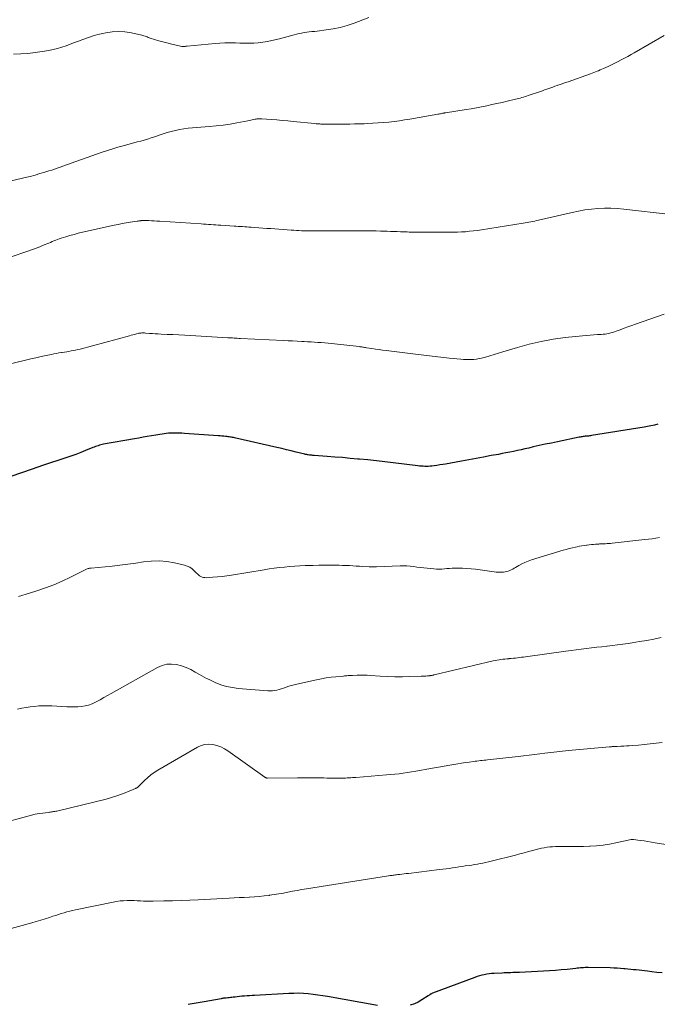
# Model space of a CAD drawing. Units: feet. Extents: x 1960000 to 1965042, y 550000 to 555000.
# Drawn here: x 1961133 to 1961254, y 550556 to 550743 of the extents above; entities that cross this region are included whole.
import ezdxf

# ---------------------------------------------------------------- set-up
doc = ezdxf.new("R2010")
doc.units = ezdxf.units.FT
doc.header["$LTSCALE"] = 100
doc.header["$MEASUREMENT"] = 0
doc.layers.add('CONTOUR INDEX', color=32, linetype='Continuous', lineweight=25)
doc.layers.add('CONTOUR INTERMEDIATE', color=40, linetype='Continuous', lineweight=15)

msp = doc.modelspace()

# ---------------------------------------------------------------- linework, layer by layer
at = {"layer": 'CONTOUR INDEX', "flags": 128}
for points, elevation in [([(1961254.02, 550666.33), (1961253.38, 550666.18), (1961252.73, 550666.04), (1961252.09, 550665.91), (1961251.44, 550665.8), (1961241.47, 550664.19), (1961241.27, 550664.16), (1961241.07, 550664.13), (1961240.87, 550664.11), (1961240.67, 550664.09), (1961240.65, 550664.08), (1961240.46, 550664.07), (1961240.26, 550664.05), (1961240.07, 550664.02), (1961239.88, 550664), (1961239.69, 550663.97), (1961239.5, 550663.94), (1961239.32, 550663.91), (1961239.13, 550663.87), (1961234.99, 550663.02), (1961233.84, 550662.78), (1961232.69, 550662.53), (1961231.54, 550662.28), (1961230.39, 550662.03), (1961229.53, 550661.83), (1961228.81, 550661.67), (1961228.09, 550661.51), (1961227.38, 550661.36), (1961226.66, 550661.2), (1961225.94, 550661.06), (1961225.22, 550660.91), (1961224.5, 550660.77), (1961223.78, 550660.63), (1961222.4, 550660.38), (1961220.99, 550660.12), (1961219.58, 550659.86), (1961218.17, 550659.6), (1961216.76, 550659.34), (1961213.76, 550658.79), (1961213.22, 550658.69), (1961212.67, 550658.61), (1961212.12, 550658.53), (1961211.58, 550658.45), (1961211.13, 550658.4), (1961210.81, 550658.36), (1961210.48, 550658.34), (1961210.15, 550658.33), (1961209.82, 550658.34), (1961209.49, 550658.36), (1961209.16, 550658.38), (1961208.84, 550658.41), (1961208.51, 550658.45), (1961203.84, 550659.03), (1961202.24, 550659.22), (1961200.63, 550659.4), (1961199.02, 550659.56), (1961197.42, 550659.71), (1961197.11, 550659.74), (1961195.65, 550659.87), (1961194.2, 550660), (1961192.75, 550660.12), (1961191.29, 550660.23), (1961188.81, 550660.42), (1961188.6, 550660.44), (1961188.38, 550660.46), (1961188.17, 550660.48), (1961187.96, 550660.5), (1961187.69, 550660.53), (1961187.61, 550660.54), (1961187.54, 550660.55), (1961187.46, 550660.57), (1961187.38, 550660.58), (1961187.3, 550660.59), (1961187.22, 550660.61), (1961187.15, 550660.63), (1961187.07, 550660.64), (1961185.4, 550661.05), (1961184.49, 550661.27), (1961183.58, 550661.49), (1961182.67, 550661.71), (1961181.76, 550661.92), (1961173.94, 550663.72), (1961173.74, 550663.77), (1961173.54, 550663.81), (1961173.33, 550663.85), (1961173.13, 550663.89), (1961172.93, 550663.92), (1961172.72, 550663.95), (1961172.52, 550663.98), (1961172.32, 550664.01), (1961172.03, 550664.04), (1961171.68, 550664.08), (1961171.33, 550664.11), (1961170.99, 550664.14), (1961170.64, 550664.17), (1961164.21, 550664.61), (1961163.7, 550664.64), (1961163.2, 550664.66), (1961162.69, 550664.67), (1961162.18, 550664.67), (1961161.98, 550664.67), (1961161.58, 550664.65), (1961161.17, 550664.63), (1961160.77, 550664.59), (1961160.36, 550664.54), (1961159.96, 550664.48), (1961159.56, 550664.41), (1961159.16, 550664.35), (1961158.76, 550664.28), (1961157.96, 550664.14), (1961157.16, 550664), (1961156.36, 550663.87), (1961155.56, 550663.73), (1961154.76, 550663.58), (1961148.86, 550662.54), (1961148.6, 550662.49), (1961148.34, 550662.43), (1961148.08, 550662.36), (1961147.82, 550662.27), (1961147.56, 550662.19), (1961147.31, 550662.09), (1961147.06, 550662), (1961146.81, 550661.9), (1961145.46, 550661.35), (1961144.53, 550660.98), (1961143.6, 550660.63), (1961142.66, 550660.29), (1961141.71, 550659.97), (1961137.3, 550658.51), (1961135.29, 550657.83), (1961133.29, 550657.13), (1961131.29, 550656.41)], 1100), ([(1961254.84, 550562.16), (1961253.88, 550562.28), (1961252.92, 550562.39), (1961252.06, 550562.49), (1961251.53, 550562.56), (1961251.01, 550562.62), (1961250.48, 550562.67), (1961249.95, 550562.73), (1961249.43, 550562.79), (1961248.9, 550562.84), (1961248.37, 550562.89), (1961247.85, 550562.94), (1961247.61, 550562.96), (1961246.97, 550563.01), (1961246.32, 550563.06), (1961245.67, 550563.09), (1961245.02, 550563.11), (1961240.85, 550563.2), (1961240.55, 550563.2), (1961240.25, 550563.19), (1961239.95, 550563.17), (1961239.65, 550563.15), (1961239.36, 550563.12), (1961239.06, 550563.09), (1961238.76, 550563.06), (1961238.46, 550563.02), (1961236.83, 550562.85), (1961235.72, 550562.74), (1961234.6, 550562.64), (1961233.49, 550562.56), (1961232.37, 550562.5), (1961227.78, 550562.28), (1961227.37, 550562.26), (1961226.96, 550562.24), (1961226.54, 550562.23), (1961226.13, 550562.21), (1961225.72, 550562.2), (1961225.31, 550562.18), (1961224.9, 550562.16), (1961224.49, 550562.15), (1961222.96, 550562.07), (1961222.49, 550562.04), (1961222.03, 550561.99), (1961221.57, 550561.92), (1961221.11, 550561.84), (1961220.66, 550561.73), (1961220.21, 550561.61), (1961219.77, 550561.47), (1961219.33, 550561.32), (1961211.29, 550558.33), (1961211.18, 550558.28), (1961211.07, 550558.23), (1961210.97, 550558.17), (1961210.87, 550558.11), (1961210.77, 550558.04), (1961210.67, 550557.98), (1961210.57, 550557.91), (1961210.48, 550557.84), (1961209.29, 550557.05), (1961208.58, 550556.64), (1961207.85, 550556.3), (1961207.07, 550556.07)], 1080), ([(1961200.85, 550555.97), (1961191.35, 550557.69), (1961190.45, 550557.84), (1961189.54, 550557.98), (1961188.63, 550558.09), (1961187.72, 550558.19), (1961186.8, 550558.26), (1961185.89, 550558.3), (1961184.97, 550558.29), (1961184.05, 550558.27), (1961177.52, 550557.91), (1961177.05, 550557.88), (1961176.57, 550557.85), (1961176.09, 550557.81), (1961175.61, 550557.77), (1961175.51, 550557.77), (1961175.09, 550557.73), (1961174.66, 550557.68), (1961174.23, 550557.64), (1961173.81, 550557.59), (1961173.48, 550557.55), (1961173.22, 550557.52), (1961172.95, 550557.49), (1961172.69, 550557.46), (1961172.43, 550557.43), (1961172.15, 550557.4), (1961172.02, 550557.39), (1961171.9, 550557.38), (1961171.77, 550557.37), (1961171.65, 550557.35), (1961171.53, 550557.34), (1961171.4, 550557.32), (1961171.28, 550557.31), (1961171.16, 550557.28), (1961167.94, 550556.71), (1961167.18, 550556.57), (1961166.42, 550556.43), (1961165.66, 550556.29), (1961164.89, 550556.15)], 1080)]:
    msp.add_lwpolyline(points, dxfattribs=dict(at, elevation=elevation))
at = {"layer": 'CONTOUR INTERMEDIATE', "flags": 128}
for points, elevation in [([(1961199.23, 550743.55), (1961196.39, 550742.49), (1961195.1, 550742.06), (1961193.79, 550741.69), (1961192.46, 550741.42), (1961191.11, 550741.21), (1961189.37, 550740.99), (1961188.88, 550740.94), (1961188.39, 550740.88), (1961187.91, 550740.82), (1961187.42, 550740.76), (1961186.93, 550740.69), (1961186.45, 550740.61), (1961185.97, 550740.51), (1961185.5, 550740.39), (1961185.04, 550740.27), (1961184.34, 550740.08), (1961183.64, 550739.89), (1961182.94, 550739.71), (1961182.23, 550739.54), (1961180.8, 550739.19), (1961179.95, 550739.01), (1961179.09, 550738.86), (1961178.23, 550738.77), (1961177.36, 550738.71), (1961176.49, 550738.7), (1961175.62, 550738.69), (1961174.75, 550738.71), (1961173.88, 550738.73), (1961173.75, 550738.74), (1961172.82, 550738.76), (1961171.88, 550738.76), (1961170.95, 550738.72), (1961170.02, 550738.65), (1961164.74, 550738.15), (1961164.64, 550738.14), (1961164.54, 550738.13), (1961164.45, 550738.11), (1961164.35, 550738.09), (1961164.3, 550738.08), (1961164.23, 550738.07), (1961164.16, 550738.06), (1961164.09, 550738.05), (1961164.01, 550738.05), (1961163.94, 550738.04), (1961163.87, 550738.05), (1961163.8, 550738.06), (1961163.72, 550738.07), (1961162.36, 550738.37), (1961161.6, 550738.55), (1961160.85, 550738.73), (1961160.11, 550738.94), (1961159.37, 550739.16), (1961157.72, 550739.66), (1961157.52, 550739.72), (1961157.32, 550739.79), (1961157.13, 550739.87), (1961156.93, 550739.95), (1961156.74, 550740.03), (1961156.54, 550740.1), (1961156.34, 550740.16), (1961156.14, 550740.22), (1961154.14, 550740.67), (1961152.93, 550740.86), (1961151.73, 550740.94), (1961150.52, 550740.86), (1961149.32, 550740.67), (1961148.72, 550740.54), (1961147.81, 550740.31), (1961146.9, 550740.06), (1961146, 550739.77), (1961145.11, 550739.46), (1961144.93, 550739.39), (1961144.14, 550739.09), (1961143.34, 550738.8), (1961142.54, 550738.49), (1961141.75, 550738.19), (1961140.95, 550737.92), (1961140.13, 550737.67), (1961139.31, 550737.48), (1961138.48, 550737.32), (1961137.24, 550737.11), (1961135.88, 550736.92), (1961134.51, 550736.76), (1961133.15, 550736.66), (1961131.77, 550736.6)], 1116), ([(1961255.23, 550740.12), (1961249.56, 550736.87), (1961248.95, 550736.52), (1961248.34, 550736.18), (1961247.73, 550735.85), (1961247.11, 550735.53), (1961246.49, 550735.21), (1961245.87, 550734.9), (1961245.24, 550734.59), (1961244.61, 550734.29), (1961243.7, 550733.87), (1961243.41, 550733.73), (1961243.11, 550733.6), (1961242.81, 550733.47), (1961242.51, 550733.35), (1961242.21, 550733.23), (1961241.9, 550733.11), (1961241.6, 550733), (1961241.29, 550732.89), (1961237, 550731.37), (1961236.52, 550731.2), (1961236.04, 550731.03), (1961235.56, 550730.87), (1961235.09, 550730.7), (1961234.92, 550730.64), (1961234.52, 550730.5), (1961234.13, 550730.36), (1961233.74, 550730.22), (1961233.34, 550730.08), (1961232.95, 550729.95), (1961232.56, 550729.81), (1961232.16, 550729.67), (1961231.77, 550729.53), (1961229.45, 550728.74), (1961229.15, 550728.63), (1961228.85, 550728.54), (1961228.55, 550728.44), (1961228.24, 550728.36), (1961227.94, 550728.27), (1961227.63, 550728.19), (1961227.32, 550728.11), (1961227.01, 550728.04), (1961225.47, 550727.68), (1961224.49, 550727.45), (1961223.52, 550727.23), (1961222.55, 550727.02), (1961221.57, 550726.81), (1961220.59, 550726.61), (1961219.61, 550726.42), (1961218.63, 550726.25), (1961217.64, 550726.09), (1961213.72, 550725.46), (1961213.66, 550725.45), (1961213.59, 550725.44), (1961213.52, 550725.43), (1961213.45, 550725.42), (1961213.38, 550725.41), (1961213.32, 550725.4), (1961213.25, 550725.39), (1961213.18, 550725.38), (1961212.97, 550725.33), (1961212.79, 550725.3), (1961212.62, 550725.27), (1961212.44, 550725.24), (1961212.27, 550725.21), (1961207.01, 550724.28), (1961206, 550724.11), (1961205, 550723.96), (1961203.99, 550723.83), (1961202.99, 550723.72), (1961201.97, 550723.63), (1961200.96, 550723.55), (1961199.95, 550723.48), (1961198.93, 550723.44), (1961198.32, 550723.41), (1961197.41, 550723.38), (1961196.5, 550723.36), (1961195.59, 550723.34), (1961194.67, 550723.33), (1961194.11, 550723.32), (1961193.48, 550723.32), (1961192.85, 550723.32), (1961192.22, 550723.32), (1961191.6, 550723.32), (1961190.8, 550723.33), (1961190.57, 550723.33), (1961190.34, 550723.34), (1961190.11, 550723.34), (1961189.88, 550723.35), (1961189.66, 550723.37), (1961189.43, 550723.38), (1961189.2, 550723.4), (1961188.97, 550723.42), (1961184.85, 550723.83), (1961183.81, 550723.93), (1961182.77, 550724.02), (1961181.72, 550724.11), (1961180.68, 550724.18), (1961178.91, 550724.31), (1961178.75, 550724.32), (1961178.59, 550724.32), (1961178.43, 550724.32), (1961178.28, 550724.32), (1961178.12, 550724.31), (1961177.96, 550724.3), (1961177.81, 550724.28), (1961177.65, 550724.25), (1961177.38, 550724.19), (1961177.09, 550724.14), (1961176.8, 550724.08), (1961176.51, 550724.02), (1961176.22, 550723.96), (1961174.18, 550723.56), (1961172.87, 550723.33), (1961171.56, 550723.13), (1961170.24, 550722.98), (1961168.91, 550722.87), (1961166.54, 550722.71), (1961165.72, 550722.64), (1961164.91, 550722.55), (1961164.1, 550722.44), (1961163.3, 550722.3), (1961162.5, 550722.14), (1961161.71, 550721.95), (1961160.93, 550721.72), (1961160.15, 550721.48), (1961158.52, 550720.92), (1961157.88, 550720.7), (1961157.23, 550720.49), (1961156.57, 550720.3), (1961155.92, 550720.11), (1961155.26, 550719.93), (1961154.6, 550719.74), (1961153.94, 550719.57), (1961153.28, 550719.39), (1961152.6, 550719.21), (1961151.6, 550718.93), (1961150.6, 550718.63), (1961149.61, 550718.32), (1961148.63, 550717.99), (1961142.73, 550715.94), (1961142.2, 550715.75), (1961141.67, 550715.56), (1961141.14, 550715.36), (1961140.61, 550715.17), (1961140.09, 550714.97), (1961139.56, 550714.79), (1961139.03, 550714.61), (1961138.49, 550714.44), (1961137.72, 550714.2), (1961136.79, 550713.92), (1961135.86, 550713.66), (1961134.93, 550713.41), (1961133.99, 550713.18), (1961125.34, 550711.11)], 1112), ([(1961256.49, 550706.15), (1961247.61, 550707.18), (1961246.37, 550707.29), (1961245.14, 550707.35), (1961243.9, 550707.34), (1961242.67, 550707.29), (1961241.43, 550707.18), (1961240.21, 550707.02), (1961238.99, 550706.81), (1961237.77, 550706.56), (1961231.4, 550705.08), (1961231.03, 550705), (1961230.67, 550704.92), (1961230.31, 550704.84), (1961229.94, 550704.77), (1961229.58, 550704.7), (1961229.22, 550704.63), (1961228.85, 550704.57), (1961228.48, 550704.51), (1961220.59, 550703.26), (1961219.83, 550703.15), (1961219.07, 550703.05), (1961218.31, 550702.97), (1961217.54, 550702.9), (1961216.78, 550702.85), (1961216.02, 550702.81), (1961215.25, 550702.8), (1961214.48, 550702.79), (1961208.63, 550702.83), (1961208.27, 550702.83), (1961207.91, 550702.83), (1961207.55, 550702.83), (1961207.2, 550702.84), (1961206.84, 550702.84), (1961206.48, 550702.85), (1961206.12, 550702.86), (1961205.77, 550702.87), (1961205.2, 550702.89), (1961204.57, 550702.91), (1961203.93, 550702.93), (1961203.29, 550702.95), (1961202.65, 550702.98), (1961202.27, 550703), (1961201.43, 550703.02), (1961200.6, 550703.05), (1961199.77, 550703.06), (1961198.94, 550703.06), (1961198.22, 550703.05), (1961197.03, 550703.05), (1961195.84, 550703.05), (1961194.66, 550703.04), (1961193.47, 550703.04), (1961188.45, 550703.04), (1961187.95, 550703.05), (1961187.45, 550703.05), (1961186.95, 550703.07), (1961186.45, 550703.09), (1961185.95, 550703.11), (1961185.45, 550703.14), (1961184.95, 550703.17), (1961184.45, 550703.2), (1961180.58, 550703.48), (1961179.82, 550703.53), (1961179.07, 550703.58), (1961178.32, 550703.64), (1961177.57, 550703.7), (1961176.87, 550703.75), (1961176.46, 550703.78), (1961176.06, 550703.81), (1961175.66, 550703.83), (1961175.25, 550703.86), (1961174.85, 550703.89), (1961174.44, 550703.91), (1961174.04, 550703.94), (1961173.63, 550703.96), (1961171.09, 550704.12), (1961170.63, 550704.15), (1961170.16, 550704.18), (1961169.7, 550704.21), (1961169.24, 550704.25), (1961168.77, 550704.28), (1961168.31, 550704.31), (1961167.84, 550704.34), (1961167.38, 550704.37), (1961159.52, 550704.89), (1961159, 550704.92), (1961158.48, 550704.95), (1961157.96, 550704.97), (1961157.43, 550705), (1961156.67, 550705.02), (1961156.53, 550705.03), (1961156.39, 550705.02), (1961156.25, 550705.02), (1961156.11, 550705.01), (1961156.01, 550705), (1961155.92, 550704.99), (1961155.83, 550704.98), (1961155.73, 550704.97), (1961155.64, 550704.96), (1961155.55, 550704.95), (1961155.45, 550704.93), (1961155.36, 550704.92), (1961155.27, 550704.9), (1961153.91, 550704.69), (1961153.15, 550704.57), (1961152.38, 550704.43), (1961151.62, 550704.28), (1961150.85, 550704.12), (1961144.89, 550702.78), (1961144.08, 550702.59), (1961143.28, 550702.39), (1961142.49, 550702.16), (1961141.69, 550701.93), (1961140.8, 550701.65), (1961140.46, 550701.54), (1961140.12, 550701.42), (1961139.79, 550701.29), (1961139.45, 550701.16), (1961139.12, 550701.02), (1961138.79, 550700.88), (1961138.46, 550700.74), (1961138.13, 550700.6), (1961137.79, 550700.46), (1961137.28, 550700.25), (1961136.78, 550700.05), (1961136.27, 550699.86), (1961135.76, 550699.67), (1961129.86, 550697.59)], 1108), ([(1961255.22, 550687.23), (1961249.82, 550685.34), (1961249.09, 550685.08), (1961248.36, 550684.82), (1961247.63, 550684.56), (1961246.91, 550684.29), (1961246.14, 550684.01), (1961245.8, 550683.89), (1961245.45, 550683.78), (1961245.09, 550683.69), (1961244.74, 550683.6), (1961244.38, 550683.53), (1961244.02, 550683.47), (1961243.65, 550683.43), (1961243.29, 550683.41), (1961242.6, 550683.37), (1961241.88, 550683.33), (1961241.17, 550683.28), (1961240.46, 550683.22), (1961239.75, 550683.15), (1961236.46, 550682.79), (1961234.17, 550682.47), (1961231.9, 550682.07), (1961229.65, 550681.54), (1961227.42, 550680.93), (1961224.65, 550680.08), (1961223.82, 550679.83), (1961222.99, 550679.58), (1961222.15, 550679.34), (1961221.31, 550679.11), (1961220.59, 550678.92), (1961220.11, 550678.8), (1961219.63, 550678.71), (1961219.13, 550678.65), (1961218.64, 550678.62), (1961218.14, 550678.61), (1961217.65, 550678.61), (1961217.15, 550678.64), (1961216.65, 550678.68), (1961214.44, 550678.9), (1961212.85, 550679.07), (1961211.25, 550679.25), (1961209.65, 550679.43), (1961208.05, 550679.63), (1961202.51, 550680.33), (1961201.82, 550680.42), (1961201.14, 550680.51), (1961200.45, 550680.61), (1961199.77, 550680.72), (1961198.75, 550680.88), (1961198.57, 550680.91), (1961198.4, 550680.93), (1961198.22, 550680.96), (1961198.04, 550680.99), (1961197.87, 550681.01), (1961197.69, 550681.03), (1961197.51, 550681.06), (1961197.34, 550681.08), (1961192.13, 550681.65), (1961191.48, 550681.72), (1961190.83, 550681.79), (1961190.18, 550681.84), (1961189.53, 550681.89), (1961188.88, 550681.94), (1961188.23, 550681.98), (1961187.58, 550682.02), (1961186.93, 550682.06), (1961186.48, 550682.08), (1961185.61, 550682.12), (1961184.74, 550682.16), (1961183.87, 550682.2), (1961182.99, 550682.24), (1961174.82, 550682.63), (1961174.52, 550682.65), (1961174.23, 550682.66), (1961173.93, 550682.68), (1961173.63, 550682.7), (1961173.33, 550682.72), (1961173.04, 550682.73), (1961172.74, 550682.75), (1961172.44, 550682.77), (1961165.38, 550683.18), (1961164.26, 550683.25), (1961163.15, 550683.3), (1961162.04, 550683.36), (1961160.92, 550683.41), (1961159.81, 550683.45), (1961159.25, 550683.48), (1961158.69, 550683.51), (1961158.14, 550683.55), (1961157.58, 550683.59), (1961156.81, 550683.66), (1961156.64, 550683.67), (1961156.46, 550683.67), (1961156.29, 550683.68), (1961156.11, 550683.67), (1961155.94, 550683.66), (1961155.77, 550683.64), (1961155.59, 550683.61), (1961155.42, 550683.58), (1961155.09, 550683.5), (1961154.76, 550683.41), (1961154.42, 550683.33), (1961154.09, 550683.24), (1961153.76, 550683.15), (1961144.4, 550680.62), (1961143.99, 550680.52), (1961143.57, 550680.42), (1961143.15, 550680.33), (1961142.72, 550680.25), (1961142.3, 550680.17), (1961141.88, 550680.1), (1961141.45, 550680.03), (1961141.03, 550679.97), (1961140.9, 550679.95), (1961140.41, 550679.87), (1961139.93, 550679.79), (1961139.44, 550679.7), (1961138.96, 550679.6), (1961137.97, 550679.39), (1961137, 550679.18), (1961136.03, 550678.97), (1961135.05, 550678.75), (1961134.08, 550678.52), (1961128.99, 550677.31)], 1104), ([(1961254.37, 550644.82), (1961253.68, 550644.71), (1961252.98, 550644.6), (1961252.28, 550644.51), (1961251.58, 550644.43), (1961245.36, 550643.76), (1961245.05, 550643.73), (1961244.74, 550643.7), (1961244.43, 550643.68), (1961244.11, 550643.66), (1961243.74, 550643.64), (1961243.62, 550643.64), (1961243.49, 550643.63), (1961243.36, 550643.62), (1961243.23, 550643.62), (1961243.11, 550643.61), (1961242.98, 550643.61), (1961242.85, 550643.6), (1961242.73, 550643.59), (1961242.2, 550643.56), (1961241.81, 550643.53), (1961241.43, 550643.5), (1961241.04, 550643.45), (1961240.65, 550643.41), (1961240.53, 550643.39), (1961240.09, 550643.33), (1961239.64, 550643.26), (1961239.2, 550643.18), (1961238.76, 550643.09), (1961238.44, 550643.03), (1961237.84, 550642.89), (1961237.24, 550642.75), (1961236.65, 550642.59), (1961236.06, 550642.41), (1961230.07, 550640.59), (1961229.44, 550640.37), (1961228.83, 550640.12), (1961228.23, 550639.83), (1961227.65, 550639.52), (1961227.05, 550639.16), (1961226.78, 550639), (1961226.5, 550638.85), (1961226.22, 550638.7), (1961225.94, 550638.57), (1961225.65, 550638.45), (1961225.36, 550638.36), (1961225.05, 550638.3), (1961224.74, 550638.27), (1961224.57, 550638.26), (1961224.17, 550638.25), (1961223.77, 550638.25), (1961223.38, 550638.28), (1961222.98, 550638.33), (1961219.42, 550638.82), (1961218.61, 550638.92), (1961217.79, 550638.98), (1961216.98, 550639.02), (1961216.16, 550639.02), (1961215.51, 550639.01), (1961215.01, 550639), (1961214.52, 550638.97), (1961214.03, 550638.93), (1961213.53, 550638.89), (1961213.04, 550638.85), (1961212.55, 550638.83), (1961212.05, 550638.84), (1961211.56, 550638.87), (1961210.26, 550639), (1961209.62, 550639.07), (1961208.98, 550639.14), (1961208.34, 550639.22), (1961207.71, 550639.31), (1961207.07, 550639.38), (1961206.43, 550639.43), (1961205.79, 550639.44), (1961205.14, 550639.44), (1961200.64, 550639.28), (1961200.47, 550639.27), (1961200.29, 550639.26), (1961200.12, 550639.26), (1961199.95, 550639.25), (1961199.78, 550639.25), (1961199.61, 550639.25), (1961199.44, 550639.26), (1961199.26, 550639.27), (1961198.06, 550639.34), (1961197.43, 550639.38), (1961196.79, 550639.42), (1961196.15, 550639.46), (1961195.51, 550639.5), (1961194.87, 550639.53), (1961194.23, 550639.55), (1961193.59, 550639.56), (1961192.95, 550639.57), (1961191.98, 550639.57), (1961190.85, 550639.57), (1961189.72, 550639.56), (1961188.6, 550639.54), (1961187.47, 550639.51), (1961187.12, 550639.5), (1961186.14, 550639.46), (1961185.16, 550639.41), (1961184.18, 550639.33), (1961183.21, 550639.24), (1961182.24, 550639.13), (1961181.26, 550639.01), (1961180.3, 550638.87), (1961179.33, 550638.72), (1961173.17, 550637.69), (1961172.28, 550637.55), (1961171.38, 550637.44), (1961170.49, 550637.35), (1961169.59, 550637.29), (1961168.32, 550637.21), (1961168.06, 550637.22), (1961167.8, 550637.26), (1961167.56, 550637.34), (1961167.33, 550637.45), (1961167.1, 550637.59), (1961166.89, 550637.75), (1961166.69, 550637.92), (1961166.5, 550638.1), (1961166.09, 550638.52), (1961165.68, 550638.88), (1961165.24, 550639.18), (1961164.75, 550639.41), (1961164.24, 550639.58), (1961162.32, 550640.02), (1961160.86, 550640.27), (1961159.39, 550640.41), (1961157.92, 550640.36), (1961156.44, 550640.21), (1961154.96, 550639.97), (1961153.47, 550639.76), (1961151.98, 550639.58), (1961150.49, 550639.42), (1961146.49, 550639.04), (1961146.34, 550639.02), (1961146.2, 550639), (1961146.06, 550638.97), (1961145.92, 550638.94), (1961145.78, 550638.9), (1961145.65, 550638.85), (1961145.51, 550638.79), (1961145.38, 550638.73), (1961142.57, 550637.3), (1961141.01, 550636.56), (1961139.44, 550635.87), (1961137.83, 550635.26), (1961136.2, 550634.71), (1961134.79, 550634.27), (1961132.74, 550633.65)], 1096), ([(1961254.67, 550625.83), (1961253.29, 550625.56), (1961251.92, 550625.31), (1961250.55, 550625.07), (1961249.17, 550624.85), (1961248.38, 550624.72), (1961247.39, 550624.58), (1961246.4, 550624.44), (1961245.41, 550624.32), (1961244.42, 550624.2), (1961244.38, 550624.2), (1961243.41, 550624.09), (1961242.44, 550623.99), (1961241.47, 550623.88), (1961240.5, 550623.77), (1961239.52, 550623.65), (1961238.55, 550623.53), (1961237.58, 550623.41), (1961236.61, 550623.28), (1961228.94, 550622.21), (1961228.55, 550622.15), (1961228.17, 550622.1), (1961227.78, 550622.05), (1961227.4, 550622), (1961227.01, 550621.95), (1961226.63, 550621.91), (1961226.24, 550621.87), (1961225.86, 550621.84), (1961225.76, 550621.83), (1961225.39, 550621.8), (1961225.02, 550621.76), (1961224.65, 550621.72), (1961224.28, 550621.68), (1961223.91, 550621.62), (1961223.54, 550621.56), (1961223.18, 550621.49), (1961222.81, 550621.41), (1961211.59, 550618.75), (1961211.52, 550618.74), (1961211.45, 550618.72), (1961211.38, 550618.7), (1961211.32, 550618.69), (1961211.24, 550618.67), (1961211.18, 550618.66), (1961211.11, 550618.64), (1961211.05, 550618.63), (1961210.98, 550618.62), (1961210.92, 550618.61), (1961210.85, 550618.61), (1961210.79, 550618.6), (1961210.33, 550618.56), (1961210.03, 550618.54), (1961209.74, 550618.52), (1961209.44, 550618.51), (1961209.15, 550618.5), (1961206.95, 550618.42), (1961205.56, 550618.39), (1961204.16, 550618.39), (1961202.77, 550618.44), (1961201.38, 550618.51), (1961199.5, 550618.64), (1961198.87, 550618.68), (1961198.23, 550618.7), (1961197.6, 550618.71), (1961196.96, 550618.7), (1961196.12, 550618.67), (1961195.9, 550618.67), (1961195.69, 550618.65), (1961195.47, 550618.64), (1961195.26, 550618.62), (1961195.04, 550618.6), (1961194.83, 550618.58), (1961194.61, 550618.56), (1961194.4, 550618.54), (1961192.97, 550618.41), (1961192.04, 550618.31), (1961191.12, 550618.18), (1961190.2, 550618.02), (1961189.28, 550617.83), (1961185.51, 550617), (1961185.01, 550616.88), (1961184.52, 550616.75), (1961184.03, 550616.6), (1961183.54, 550616.44), (1961183.39, 550616.38), (1961182.98, 550616.25), (1961182.57, 550616.11), (1961182.16, 550616), (1961181.75, 550615.88), (1961181.33, 550615.8), (1961180.91, 550615.74), (1961180.48, 550615.73), (1961180.06, 550615.74), (1961174.44, 550616.19), (1961173.31, 550616.34), (1961172.2, 550616.56), (1961171.12, 550616.9), (1961170.06, 550617.32), (1961168.89, 550617.86), (1961168.43, 550618.07), (1961167.98, 550618.3), (1961167.54, 550618.55), (1961167.1, 550618.8), (1961166.26, 550619.29), (1961165.41, 550619.75), (1961164.54, 550620.14), (1961163.63, 550620.45), (1961162.7, 550620.71), (1961161.77, 550620.81), (1961160.86, 550620.78), (1961159.98, 550620.54), (1961159.12, 550620.18), (1961150.31, 550615.23), (1961149.6, 550614.83), (1961148.9, 550614.44), (1961148.2, 550614.05), (1961147.49, 550613.65), (1961147.31, 550613.55), (1961146.68, 550613.25), (1961146.04, 550613.01), (1961145.37, 550612.86), (1961144.68, 550612.76), (1961143.98, 550612.72), (1961143.27, 550612.69), (1961142.57, 550612.7), (1961141.87, 550612.72), (1961139.06, 550612.87), (1961138.24, 550612.89), (1961137.42, 550612.89), (1961136.6, 550612.85), (1961135.79, 550612.78), (1961134.97, 550612.68), (1961134.16, 550612.56), (1961133.35, 550612.42), (1961132.55, 550612.25)], 1092), ([(1961254.84, 550605.92), (1961253.72, 550605.77), (1961252.6, 550605.64), (1961251.47, 550605.53), (1961250.35, 550605.43), (1961249.17, 550605.34), (1961248.63, 550605.3), (1961248.1, 550605.26), (1961247.56, 550605.23), (1961247.02, 550605.21), (1961246.3, 550605.18), (1961246.12, 550605.17), (1961245.94, 550605.16), (1961245.76, 550605.15), (1961245.58, 550605.14), (1961245.4, 550605.13), (1961245.22, 550605.11), (1961245.04, 550605.1), (1961244.86, 550605.08), (1961237.1, 550604.39), (1961236.54, 550604.34), (1961235.98, 550604.28), (1961235.42, 550604.23), (1961234.86, 550604.17), (1961234.3, 550604.11), (1961233.74, 550604.04), (1961233.18, 550603.97), (1961232.62, 550603.9), (1961231.68, 550603.78), (1961230.64, 550603.65), (1961229.61, 550603.52), (1961228.58, 550603.4), (1961227.54, 550603.28), (1961221.74, 550602.62), (1961221.4, 550602.58), (1961221.07, 550602.55), (1961220.73, 550602.51), (1961220.4, 550602.48), (1961220.06, 550602.44), (1961219.72, 550602.4), (1961219.39, 550602.36), (1961219.05, 550602.32), (1961218.26, 550602.21), (1961217.53, 550602.1), (1961216.8, 550601.99), (1961216.07, 550601.88), (1961215.35, 550601.76), (1961214.6, 550601.63), (1961213.5, 550601.43), (1961212.4, 550601.24), (1961211.3, 550601.05), (1961210.2, 550600.85), (1961208.89, 550600.61), (1961208.1, 550600.48), (1961207.31, 550600.34), (1961206.52, 550600.22), (1961205.73, 550600.1), (1961204.93, 550600), (1961204.14, 550599.9), (1961203.34, 550599.82), (1961202.54, 550599.75), (1961196.75, 550599.3), (1961196.43, 550599.28), (1961196.1, 550599.25), (1961195.77, 550599.23), (1961195.45, 550599.21), (1961195.38, 550599.2), (1961195.08, 550599.19), (1961194.79, 550599.17), (1961194.5, 550599.16), (1961194.21, 550599.14), (1961193.92, 550599.14), (1961193.63, 550599.13), (1961193.33, 550599.13), (1961193.04, 550599.14), (1961192.43, 550599.15), (1961191.83, 550599.16), (1961191.24, 550599.17), (1961190.64, 550599.19), (1961190.04, 550599.2), (1961189.37, 550599.21), (1961188.44, 550599.22), (1961187.51, 550599.23), (1961186.58, 550599.23), (1961185.65, 550599.22), (1961179.97, 550599.17), (1961179.9, 550599.17), (1961179.83, 550599.18), (1961179.76, 550599.19), (1961179.7, 550599.21), (1961179.63, 550599.24), (1961179.57, 550599.27), (1961179.51, 550599.3), (1961179.45, 550599.34), (1961172.47, 550604.32), (1961171.8, 550604.73), (1961171.11, 550605.08), (1961170.38, 550605.34), (1961169.62, 550605.53), (1961168.85, 550605.58), (1961168.1, 550605.53), (1961167.38, 550605.33), (1961166.68, 550605.02), (1961159.17, 550600.66), (1961158.49, 550600.23), (1961157.83, 550599.76), (1961157.21, 550599.24), (1961156.62, 550598.68), (1961155.63, 550597.69), (1961155.55, 550597.61), (1961155.46, 550597.53), (1961155.38, 550597.46), (1961155.29, 550597.39), (1961155.2, 550597.33), (1961155.11, 550597.27), (1961155.01, 550597.22), (1961154.91, 550597.17), (1961154.05, 550596.81), (1961153.51, 550596.59), (1961152.97, 550596.37), (1961152.43, 550596.16), (1961151.89, 550595.96), (1961151.78, 550595.92), (1961151.19, 550595.71), (1961150.58, 550595.52), (1961149.97, 550595.35), (1961149.36, 550595.18), (1961140, 550592.9), (1961139.8, 550592.86), (1961139.6, 550592.82), (1961139.4, 550592.79), (1961139.19, 550592.76), (1961138.99, 550592.74), (1961138.78, 550592.71), (1961138.58, 550592.69), (1961138.38, 550592.66), (1961137.35, 550592.53), (1961136.63, 550592.42), (1961135.92, 550592.29), (1961135.21, 550592.14), (1961134.51, 550591.96), (1961129.39, 550590.54)], 1088), ([(1961257.56, 550586.24), (1961253.55, 550586.9), (1961252.84, 550587.01), (1961252.13, 550587.12), (1961251.42, 550587.23), (1961250.71, 550587.33), (1961249.39, 550587.51), (1961249.33, 550587.52), (1961249.28, 550587.52), (1961249.22, 550587.52), (1961249.17, 550587.51), (1961249.11, 550587.51), (1961249.06, 550587.5), (1961249, 550587.49), (1961248.95, 550587.48), (1961246.06, 550586.86), (1961244.85, 550586.64), (1961243.64, 550586.45), (1961242.42, 550586.32), (1961241.2, 550586.24), (1961241.07, 550586.23), (1961239.91, 550586.19), (1961238.74, 550586.16), (1961237.57, 550586.15), (1961236.41, 550586.15), (1961235.14, 550586.16), (1961234.6, 550586.15), (1961234.07, 550586.13), (1961233.54, 550586.08), (1961233.01, 550586.02), (1961232.49, 550585.94), (1961231.96, 550585.84), (1961231.45, 550585.72), (1961230.93, 550585.59), (1961230.32, 550585.43), (1961229.5, 550585.21), (1961228.68, 550584.99), (1961227.86, 550584.77), (1961227.04, 550584.56), (1961222.41, 550583.37), (1961221.89, 550583.24), (1961221.37, 550583.12), (1961220.85, 550583.02), (1961220.32, 550582.92), (1961219.79, 550582.83), (1961219.27, 550582.74), (1961218.74, 550582.66), (1961218.21, 550582.58), (1961217.51, 550582.48), (1961216.9, 550582.39), (1961216.29, 550582.3), (1961215.68, 550582.2), (1961215.08, 550582.11), (1961214.47, 550582.02), (1961213.85, 550581.93), (1961213.24, 550581.85), (1961212.63, 550581.78), (1961206.7, 550581.06), (1961206.29, 550581.02), (1961205.88, 550580.97), (1961205.47, 550580.92), (1961205.07, 550580.88), (1961204.68, 550580.83), (1961204.46, 550580.81), (1961204.25, 550580.78), (1961204.03, 550580.76), (1961203.82, 550580.73), (1961203.6, 550580.7), (1961203.39, 550580.67), (1961203.18, 550580.64), (1961202.96, 550580.61), (1961187.36, 550578.13), (1961186.49, 550577.99), (1961185.61, 550577.83), (1961184.74, 550577.67), (1961183.86, 550577.5), (1961182.99, 550577.34), (1961182.11, 550577.18), (1961181.23, 550577.04), (1961180.36, 550576.91), (1961180.27, 550576.9), (1961179.34, 550576.78), (1961178.41, 550576.68), (1961177.48, 550576.61), (1961176.55, 550576.56), (1961176.51, 550576.55), (1961175.55, 550576.51), (1961174.6, 550576.47), (1961173.65, 550576.42), (1961172.69, 550576.38), (1961166.85, 550576.07), (1961165.22, 550575.99), (1961163.59, 550575.93), (1961161.96, 550575.87), (1961160.33, 550575.83), (1961158.27, 550575.78), (1961157.67, 550575.78), (1961157.07, 550575.78), (1961156.47, 550575.81), (1961155.87, 550575.84), (1961155.27, 550575.87), (1961154.67, 550575.9), (1961154.07, 550575.91), (1961153.47, 550575.91), (1961153.34, 550575.91), (1961152.67, 550575.88), (1961152.01, 550575.83), (1961151.35, 550575.74), (1961150.69, 550575.63), (1961143.53, 550574.16), (1961142.99, 550574.04), (1961142.45, 550573.91), (1961141.92, 550573.76), (1961141.38, 550573.6), (1961140.85, 550573.44), (1961140.33, 550573.27), (1961139.8, 550573.1), (1961139.27, 550572.93), (1961138.64, 550572.72), (1961137.79, 550572.45), (1961136.95, 550572.18), (1961136.1, 550571.93), (1961135.24, 550571.69), (1961130.22, 550570.3)], 1084)]:
    msp.add_lwpolyline(points, dxfattribs=dict(at, elevation=elevation))

doc.saveas('drawing.dxf')
